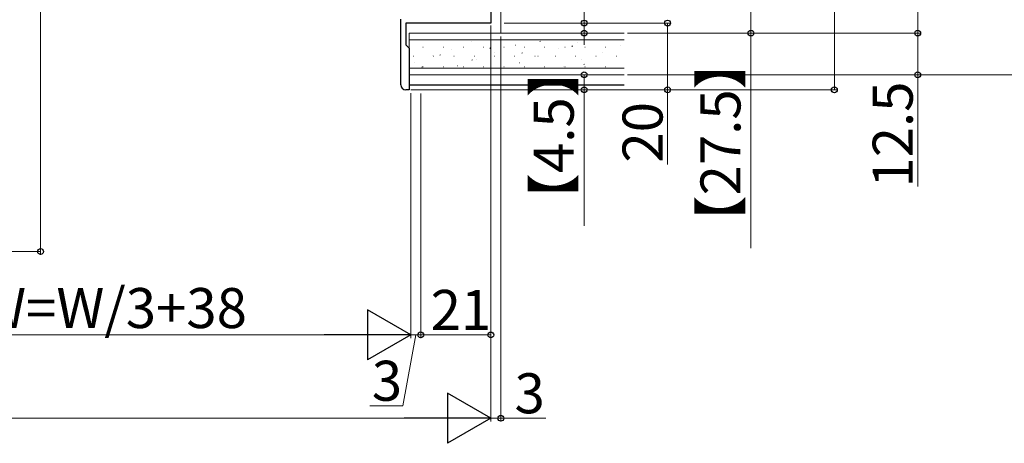
# Model space of a CAD drawing. Extents: x 0 to 1470, y 0 to 2255.
# Drawn here: x 1026 to 1321, y 562 to 689 of the extents above; entities that cross this region are included whole.
import ezdxf

# ---------------------------------------------------------------- set-up
doc = ezdxf.new("R2010")
doc.units = 0
for name, color, linetype, lineweight in [('YKK_11', 7, 'CONTINUOUS', 30), ('YKK_13', 4, 'CONTINUOUS', 30), ('YKK_D', 6, 'CONTINUOUS', 13), ('YSS_K', 3, 'CONTINUOUS', 13)]:
    doc.layers.add(name, color=color, linetype=linetype, lineweight=lineweight)
doc.styles.add('text-b', font='txt')

msp = doc.modelspace()

# ---------------------------------------------------------------- linework, layer by layer
at = {"layer": 'YKK_11', "linetype": 'ByBlock', "lineweight": -2, "ltscale": 0.5}
for p, q in [((1167, 785.79), (1167, 687.79)), ((1140, 669.29), (1140, 688.99)), ((1167, 687.79), (1141.5, 687.79)), ((1141.5, 687.79), (1141.5, 681.29)), ((1141.5, 681.29), (1142.5, 680.29)), ((1142.5, 680.29), (1142.5, 667.79)), ((1142.5, 667.79), (1141.5, 667.79))]:
    msp.add_line(p, q, dxfattribs=at)
msp.add_arc((1141.5, 669.29), 1.5, 180, 270, dxfattribs=at)
at = {"layer": 'YKK_13'}
msp.add_line((1142.5, 669.29), (1206.96, 669.29), dxfattribs=at)
at = {"layer": 'YKK_D'}
for p, q in [((1270, 788.79), (1270, 667.79)), ((1032, 735.5), (1032, 618.29)), ((1195, 687.79), (1195, 719.81)), ((1245, 684.79), (1245, 712.29)), ((1295, 702.79), (1295, 684.79)), ((1167, 687.09), (1167, 593.29)), ((1167, 687.09), (1167, 568.29)), ((1171, 687.79), (1221, 687.79)), ((1171, 687.79), (1196, 687.79)), ((1195, 684.79), (1195, 687.79)), ((1220, 687.79), (1220, 667.79)), ((1170, 683.79), (1170, 568.29)), ((1171, 684.79), (1196, 684.79)), ((1195, 684.79), (1195, 681.29)), ((1207.96, 684.79), (1296, 684.79)), ((1207.96, 684.79), (1296, 684.79)), ((1207.96, 684.79), (1246, 684.79)), ((1245, 620.28), (1245, 684.79)), ((1295, 684.79), (1295, 672.29)), ((1171, 672.29), (1196, 672.29)), ((1195, 672.29), (1195, 667.79)), ((1207.96, 672.29), (1296, 672.29)), ((1207.96, 672.29), (1346, 672.29)), ((1295, 672.29), (1295, 638.79)), ((1143, 667.79), (1271, 667.79)), ((1143, 667.79), (1196, 667.79)), ((1143, 667.79), (1221, 667.79)), ((1195, 667.79), (1195, 627)), ((1220, 667.79), (1220, 645.34)), ((1143, 666.79), (1143, 593.29)), ((1146, 666.64), (1146, 593.29)), ((1146, 666.64), (1146, 593.29)), ((951, 619.29), (1032, 619.29)), ((1143, 594.29), (1139.5, 594.29)), ((1144.5, 594.29), (1140.66, 573.04)), ((1143, 594.29), (1146, 594.29)), ((1143, 594.29), (1146, 594.29)), ((1146, 594.29), (1167, 594.29)), ((1146, 594.29), (1149.5, 594.29)), ((1140.66, 573.04), (1130.7, 573.04)), ((1167, 569.29), (1170, 569.29)), ((1170, 569.29), (1183.45, 569.29))]:
    msp.add_line(p, q, dxfattribs=at)
at = {"layer": 'YKK_D', "ltscale": 1.5}
for p, q in [((1167, 687.09), (1167, 568.29)), ((1143, 666.79), (1143, 593.29)), ((1128, 594.29), (966, 594.29)), ((720, 569.29), (1152, 569.29))]:
    msp.add_line(p, q, dxfattribs=at)
at = {"layer": 'YKK_D', "lineweight": -2}
for p, q in [((1143, 594.29), (1130.01, 601.79)), ((1130.01, 601.79), (1130.01, 586.79)), ((1143, 594.29), (1117.02, 594.29)), ((1143, 594.29), (1130.01, 586.79)), ((1167, 569.29), (1154.01, 576.79)), ((1154.01, 576.79), (1154.01, 561.79)), ((1167, 569.29), (1141.02, 569.29)), ((1167, 569.29), (1154.01, 561.79))]:
    msp.add_line(p, q, dxfattribs=at)
at = {"layer": 'YKK_D', "linetype": 'ByBlock', "lineweight": -2}
for centre in [(1195, 687.79), (1220, 687.79), (1195, 684.79), (1245, 684.79), (1295, 684.79), (1295, 684.79), (1195, 672.29), (1295, 672.29), (1195, 667.79), (1220, 667.79), (1270, 667.79), (1032, 619.29), (1146, 594.29), (1146, 594.29), (1167, 594.29), (1170, 569.29)]:
    msp.add_circle(centre, 0.875, dxfattribs=at)
at = {"layer": 'YSS_K'}
for p, q in [((1170, 702.79), (1170, 684.79)), ((1142.5, 684.79), (1206.96, 684.79)), ((1142.5, 684.79), (1142.5, 672.29)), ((1142.5, 682.79), (1206.96, 682.79)), ((1170, 684.79), (1206.96, 684.79)), ((1142.5, 674.29), (1206.96, 674.29)), ((1142.5, 672.29), (1206.96, 672.29))]:
    msp.add_line(p, q, dxfattribs=at)
at = {"layer": 'YSS_K', "linetype": 'Continuous'}
for p, q in [((1161.34, 682.2), (1161.35, 682.21)), ((1181.7, 682.29), (1181.87, 682.4)), ((1192.95, 682.03), (1192.97, 682.04)), ((1146.59, 680.6), (1146.69, 680.6)), ((1152.67, 680.6), (1152.77, 680.6)), ((1155.1, 679.99), (1155.11, 680)), ((1158.75, 680.6), (1158.85, 680.6)), ((1164.83, 680.6), (1164.93, 680.6)), ((1166.72, 680.21), (1166.88, 680.32)), ((1170.91, 680.6), (1171.01, 680.6)), ((1174.35, 681.13), (1174.37, 681.13)), ((1176.99, 680.6), (1177.09, 680.6)), ((1183.07, 680.6), (1183.17, 680.6)), ((1187.37, 680.06), (1187.39, 680.06)), ((1189.15, 680.6), (1189.25, 680.6)), ((1191.31, 680.81), (1191.47, 680.92)), ((1195.23, 680.6), (1195.33, 680.6)), ((1200.39, 678.98), (1200.41, 678.99)), ((1201.31, 680.6), (1201.41, 680.6)), ((1205.97, 680.96), (1205.99, 680.97)), ((1143.74, 677.85), (1143.84, 677.85)), ((1144.03, 676.07), (1144.05, 676.08)), ((1149.61, 678.05), (1149.63, 678.05)), ((1149.82, 677.85), (1149.92, 677.85)), ((1151.73, 678.13), (1151.9, 678.24)), ((1155.9, 677.85), (1156, 677.85)), ((1161.34, 676.65), (1161.51, 676.76)), ((1161.98, 677.85), (1162.08, 677.85)), ((1162.63, 676.97), (1162.65, 676.98)), ((1168.06, 677.85), (1168.16, 677.85)), ((1168.11, 678.92), (1168.13, 678.92)), ((1174.14, 677.85), (1174.24, 677.85)), ((1176.32, 678.73), (1176.49, 678.84)), ((1180.22, 677.85), (1180.32, 677.85)), ((1181.13, 677.85), (1181.15, 677.85)), ((1186.3, 677.85), (1186.4, 677.85)), ((1192.38, 677.85), (1192.48, 677.85)), ((1194.15, 676.77), (1194.17, 676.78)), ((1198.46, 677.85), (1198.56, 677.85)), ((1204.54, 677.85), (1204.64, 677.85)), ((1146.36, 674.57), (1146.52, 674.68)), ((1146.59, 674.62), (1146.69, 674.62)), ((1152.67, 674.62), (1152.77, 674.62)), ((1157.05, 675), (1157.07, 675.01)), ((1158.75, 674.62), (1158.85, 674.62)), ((1164.83, 674.62), (1164.93, 674.62)), ((1170.91, 674.62), (1171.01, 674.62)), ((1175.65, 675.9), (1175.67, 675.91)), ((1176.99, 674.62), (1177.09, 674.62)), ((1183.07, 674.62), (1183.17, 674.62)), ((1188.66, 674.83), (1188.68, 674.84)), ((1189.15, 674.62), (1189.25, 674.62)), ((1194.92, 675.36), (1195.08, 675.48)), ((1195.23, 674.62), (1195.33, 674.62)), ((1201.31, 674.62), (1201.41, 674.62))]:
    msp.add_line(p, q, dxfattribs=at)

# ---------------------------------------------------------------- texts
at = {"layer": 'YKK_D', "style": 'text-b'}
for s, p in [('【27.5】', (1241.86, 619.74)), ('【4.5】', (1191.86, 626.45)), ('12.5', (1293.5, 638.45)), ('20', (1218.5, 645.95))]:
    msp.add_text(s, height=12, rotation=90, dxfattribs=at).set_placement(p)
for s, p in [('DW=W/3+38', (1002.03, 596.34)), ('21', (1148.97, 595.79)), ('3', (1131.32, 574.54)), ('3', (1174.11, 570.79))]:
    msp.add_text(s, height=12, dxfattribs=at).set_placement(p)

doc.saveas('drawing.dxf')
